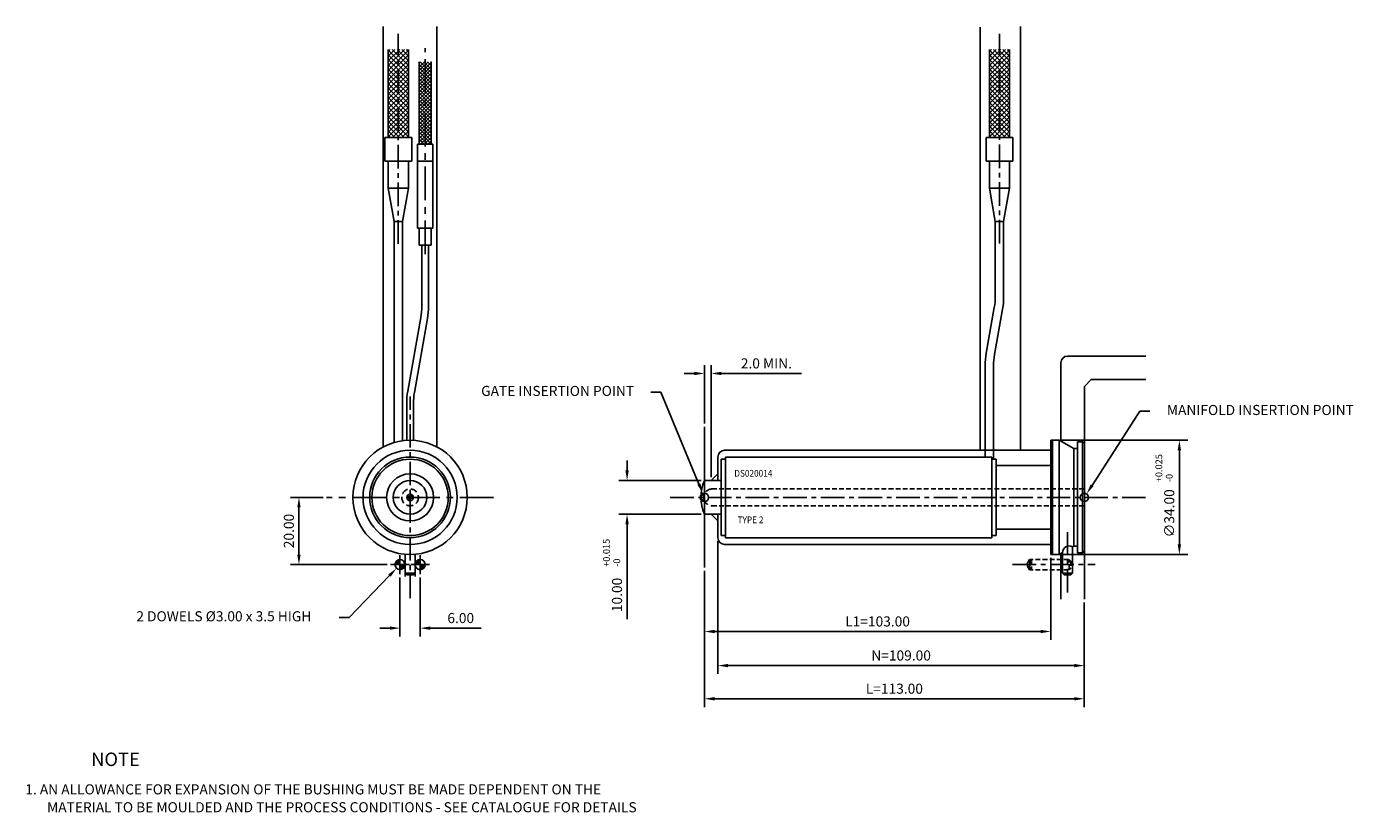
# Model space of a CAD drawing. Extents: x 377 to 772, y 316 to 549.
import ezdxf

# ---------------------------------------------------------------- set-up
doc = ezdxf.new("R2010")
doc.units = 0
doc.header["$LTSCALE"] = 8
doc.header["$MEASUREMENT"] = 0
doc.header["$PDMODE"] = 3
doc.linetypes.add('CENTER', pattern=[2, 1.25, -0.25, 0.25, -0.25])
doc.linetypes.add('HIDDEN', pattern=[0.375, 0.25, -0.125])
doc.layers.get('0').update_dxf_attribs({"linetype": 'CONTINUOUS'})
doc.layers.get('DEFPOINTS').update_dxf_attribs({"linetype": 'CONTINUOUS'})
for name, color, linetype in [('CENTRE', 3, 'CENTER'), ('DIMS', 4, 'CONTINUOUS'), ('M01', 1, 'CONTINUOUS'), ('M03', 2, 'HIDDEN'), ('M04', 7, 'CONTINUOUS'), ('TEXT', 2, 'CONTINUOUS')]:
    doc.layers.add(name, color=color, linetype=linetype)
doc.styles.get("Standard").update_dxf_attribs({"font": 'SIMPLEX'})
doc.dimstyles.new('DIM1', dxfattribs={"dimtxt": 3, "dimasz": 3, "dimexe": 2.5, "dimexo": 1, "dimgap": 1.5, "dimtad": 3, "dimlfac": 0.2, "dimrnd": 0.01, "dimzin": 1, "dimtxsty": 'STANDARD', "dimcen": -1.7, "dimdle": 1.25, "dimclrd": 4, "dimclre": 4, "dimclrt": 2, "dimazin": 3, "dimtp": 0.05, "dimtfac": 0.7, "dimtofl": 0, "dimtmove": 0, "dimatfit": 3, "dimtvp": 1.5, "dimtolj": 1, "dimtzin": 1})

# ---------------------------------------------------------------- blocks, each defined once
blk = doc.blocks.new('*D0')
at = {"color": 4, "linetype": 'BYBLOCK'}
for p, q in [((575.48, 446.05), (572.48, 446.05)), ((578.48, 431.19), (578.48, 448.55)), ((580.48, 415.21), (580.48, 448.55)), ((583.48, 446.05), (607.34, 446.05))]:
    blk.add_line(p, q, dxfattribs=at)
for points in [[(575.48, 446.55), (575.48, 445.55), (578.48, 446.05)], [(583.48, 446.55), (583.48, 445.55), (580.48, 446.05)]]:
    blk.add_solid(points, dxfattribs=at)
at = {"layer": 'DEFPOINTS', "color": 0, "linetype": 'BYBLOCK'}
for p in [(580.48, 446.05), (578.48, 430.19), (580.48, 414.21)]:
    blk.add_point(p, dxfattribs=at)
at = {"color": 2, "linetype": 'BYBLOCK', "insert": (596.91, 449.05), "char_height": 3, "attachment_point": 5}
blk.add_mtext('\\A1;2.0 MIN.', dxfattribs=at)
blk = doc.blocks.new('*D1')
at = {"color": 4, "linetype": 'BYBLOCK'}
for p, q in [((555.47, 417.21), (555.47, 420.21)), ((577.48, 414.21), (552.97, 414.21)), ((577.48, 404.21), (552.97, 404.21)), ((555.47, 401.21), (555.47, 372.97))]:
    blk.add_line(p, q, dxfattribs=at)
for points in [[(554.97, 417.21), (555.97, 417.21), (555.47, 414.21)], [(554.97, 401.21), (555.97, 401.21), (555.47, 404.21)]]:
    blk.add_solid(points, dxfattribs=at)
at = {"layer": 'DEFPOINTS', "color": 0, "linetype": 'BYBLOCK'}
for p in [(578.48, 414.21), (555.47, 404.21), (578.48, 404.21)]:
    blk.add_point(p, dxfattribs=at)
at = {"color": 2, "linetype": 'BYBLOCK', "insert": (552.47, 380.19), "char_height": 3, "attachment_point": 5, "rotation": 90}
blk.add_mtext('\\A1;10.00', dxfattribs=at)
blk = doc.blocks.new('*D2')
at = {"color": 4, "linetype": 'BYBLOCK'}
for p, q in [((681.48, 391.21), (681.48, 366.82)), ((578.48, 387.37), (578.48, 366.82)), ((581.48, 369.32), (678.48, 369.32))]:
    blk.add_line(p, q, dxfattribs=at)
for points in [[(581.48, 369.82), (581.48, 368.82), (578.48, 369.32)], [(678.48, 369.82), (678.48, 368.82), (681.48, 369.32)]]:
    blk.add_solid(points, dxfattribs=at)
at = {"layer": 'DEFPOINTS', "color": 0, "linetype": 'BYBLOCK'}
for p in [(681.48, 392.21), (578.48, 388.37), (681.48, 369.32)]:
    blk.add_point(p, dxfattribs=at)
at = {"color": 2, "linetype": 'BYBLOCK', "insert": (629.98, 372.32), "char_height": 3, "attachment_point": 5}
blk.add_mtext('\\A1;L1=103.00', dxfattribs=at)
blk = doc.blocks.new('*D3')
at = {"color": 4, "linetype": 'BYBLOCK'}
for p, q in [((578.48, 387.37), (578.48, 346.82)), ((691.48, 377.97), (691.48, 346.82)), ((581.48, 349.32), (688.48, 349.32))]:
    blk.add_line(p, q, dxfattribs=at)
for points in [[(581.48, 349.82), (581.48, 348.82), (578.48, 349.32)], [(688.48, 349.82), (688.48, 348.82), (691.48, 349.32)]]:
    blk.add_solid(points, dxfattribs=at)
at = {"layer": 'DEFPOINTS', "color": 0, "linetype": 'BYBLOCK'}
for p in [(578.48, 388.37), (691.48, 378.97), (691.48, 349.32)]:
    blk.add_point(p, dxfattribs=at)
at = {"color": 2, "linetype": 'BYBLOCK', "insert": (634.98, 352.32), "char_height": 3, "attachment_point": 5}
blk.add_mtext('\\A1;L=113.00', dxfattribs=at)
blk = doc.blocks.new('*D4')
at = {"color": 4, "linetype": 'BYBLOCK'}
for p, q in [((582.48, 396.21), (582.48, 356.69)), ((691.48, 377.97), (691.48, 356.69)), ((688.48, 359.19), (585.48, 359.19))]:
    blk.add_line(p, q, dxfattribs=at)
for points in [[(585.48, 359.69), (585.48, 358.69), (582.48, 359.19)], [(688.48, 359.69), (688.48, 358.69), (691.48, 359.19)]]:
    blk.add_solid(points, dxfattribs=at)
at = {"layer": 'DEFPOINTS', "color": 0, "linetype": 'BYBLOCK'}
for p in [(582.48, 397.21), (691.48, 378.97), (582.48, 359.19)]:
    blk.add_point(p, dxfattribs=at)
at = {"color": 2, "linetype": 'BYBLOCK', "insert": (636.98, 362.19), "char_height": 3, "attachment_point": 5}
blk.add_mtext('\\A1;N=109.00', dxfattribs=at)
blk = doc.blocks.new('*D5')
at = {"color": 4, "linetype": 'BYBLOCK'}
for p, q in [((739.56, 581.15), (729.82, 581.15)), ((732.32, 578.15), (732.32, 564.15)), ((758.57, 561.15), (729.82, 561.15))]:
    blk.add_line(p, q, dxfattribs=at)
for points in [[(731.82, 578.15), (732.82, 578.15), (732.32, 581.15)], [(731.82, 564.15), (732.82, 564.15), (732.32, 561.15)]]:
    blk.add_solid(points, dxfattribs=at)
at = {"layer": 'DEFPOINTS', "color": 0, "linetype": 'BYBLOCK'}
for p in [(740.56, 581.15), (732.32, 561.15), (759.57, 561.15)]:
    blk.add_point(p, dxfattribs=at)
at = {"color": 2, "linetype": 'BYBLOCK', "insert": (729.32, 571.15), "char_height": 3, "attachment_point": 5, "rotation": 90}
blk.add_mtext('\\A1;20.00', dxfattribs=at)
blk = doc.blocks.new('*D6')
at = {"color": 4, "linetype": 'BYBLOCK'}
for p, q in [((762.38, 557.35), (762.38, 539.77)), ((768.38, 557.35), (768.38, 539.77)), ((759.38, 542.27), (756.38, 542.27)), ((771.38, 542.27), (786.52, 542.27))]:
    blk.add_line(p, q, dxfattribs=at)
for points in [[(759.38, 542.77), (759.38, 541.77), (762.38, 542.27)], [(771.38, 542.77), (771.38, 541.77), (768.38, 542.27)]]:
    blk.add_solid(points, dxfattribs=at)
at = {"layer": 'DEFPOINTS', "color": 0, "linetype": 'BYBLOCK'}
for p in [(762.38, 558.35), (768.38, 558.35), (768.38, 542.27)]:
    blk.add_point(p, dxfattribs=at)
at = {"color": 2, "linetype": 'BYBLOCK', "insert": (780.45, 545.27), "char_height": 3, "attachment_point": 5}
blk.add_mtext('\\A1;6.00', dxfattribs=at)
blk = doc.blocks.new('*D7')
at = {"color": 4, "linetype": 'BYBLOCK'}
for p, q in [((920.44, 598.15), (957.9, 598.15)), ((955.4, 567.15), (955.4, 595.15)), ((920.44, 564.15), (957.9, 564.15))]:
    blk.add_line(p, q, dxfattribs=at)
for points in [[(954.9, 595.15), (955.9, 595.15), (955.4, 598.15)], [(954.9, 567.15), (955.9, 567.15), (955.4, 564.15)]]:
    blk.add_solid(points, dxfattribs=at)
at = {"layer": 'DEFPOINTS', "color": 0, "linetype": 'BYBLOCK'}
for p in [(919.44, 598.15), (955.4, 598.15), (919.44, 564.15)]:
    blk.add_point(p, dxfattribs=at)
at = {"color": 2, "linetype": 'BYBLOCK', "insert": (952.4, 576.41), "char_height": 3, "attachment_point": 5, "rotation": 90}
blk.add_mtext('\\A1;∅34.00', dxfattribs=at)

msp = doc.modelspace()

# ---------------------------------------------------------------- hatches: boundary and pattern name
at = {"layer": 'M04'}
h = msp.add_hatch(dxfattribs=at)
h.set_pattern_fill('_U', color=256, angle=45, style=0, double=1, pattern_type=0)
h.set_pattern_definition([(45, (-294.6248, 75.3288), (-0.7071068, 0.7071068), []), (135, (-294.6248, 75.3288), (-0.7071068, -0.7071068), [])])
h.paths.add_polyline_path([(487.422, 542.424), (484.422, 542.424), (484.422, 516.208), (487.422, 516.208)])
h.paths.add_polyline_path([(490.422, 542.424), (487.422, 542.424), (487.422, 516.208), (490.422, 516.208)])
h = msp.add_hatch(dxfattribs=at)
h.set_pattern_fill('_U', color=256, angle=45, style=0, double=1, pattern_type=0)
h.set_pattern_definition([(45, (-115.8138, 75.3288), (-0.7071068, 0.7071068), []), (135, (-115.8138, 75.3288), (-0.7071068, -0.7071068), [])])
h.paths.add_polyline_path([(666.233, 542.424), (663.233, 542.424), (663.233, 516.208), (666.233, 516.208)])
h.paths.add_polyline_path([(669.233, 542.424), (666.233, 542.424), (666.233, 516.208), (669.233, 516.208)])
h = msp.add_hatch(dxfattribs=at)
h.set_pattern_fill('_U', color=256, scale=0.75, angle=45, style=0, double=1, pattern_type=0)
h.set_pattern_definition([(45, (579.96, 409.20774), (-0.53033, 0.53033), []), (135, (579.96, 409.20774), (-0.53033, -0.53033), [])])
h.paths.add_polyline_path([(495.399, 538.717), (493.649, 538.717), (493.649, 514.208), (495.399, 514.208)])
h.paths.add_polyline_path([(497.149, 538.717), (495.399, 538.717), (495.399, 514.208), (497.149, 514.208)])

# ---------------------------------------------------------------- linework, layer by layer
at = {"color": 4, "linetype": 'BYBLOCK'}
for p, q in [((565.52, 440.468), (562.52, 440.468)), ((576.855, 413.134), (565.52, 440.468)), ((693.783, 412.782), (707.948, 434.803)), ((707.948, 434.803), (710.948, 434.803)), ((484.807, 385.96), (472.814, 373.458)), ((472.814, 373.458), (469.814, 373.458))]:
    msp.add_line(p, q, dxfattribs=at)
for points in [[(577.317, 413.325), (576.393, 412.942), (578.005, 410.362)], [(693.362, 413.053), (694.203, 412.512), (692.16, 410.259)], [(484.446, 386.306), (485.168, 385.614), (486.884, 388.125)]]:
    msp.add_solid(points, dxfattribs=at)
at = {"layer": 'CENTRE', "ltscale": 0.7}
for p, q in [((487.422, 484.607), (487.422, 547.06)), ((666.233, 484.699), (666.233, 547.06)), ((490.922, 379.208), (490.922, 439.208)), ((568.316, 409.208), (709.8, 409.208)), ((686.483, 380.966), (686.483, 398.864)), ((670.112, 389.208), (694.675, 389.208))]:
    msp.add_line(p, q, dxfattribs=at)
at = {"layer": 'CENTRE'}
for p, q in [((495.399, 481.547), (495.399, 542.759)), ((515.739, 409.208), (466.106, 409.208))]:
    msp.add_line(p, q, dxfattribs=at)
at = {"layer": 'DEFPOINTS', "color": 0, "linetype": 'BYBLOCK'}
for p in [(578.005, 410.362), (692.16, 410.259), (486.884, 388.125)]:
    msp.add_point(p, dxfattribs=at)
at = {"layer": 'DIMS', "color": 4}
for p, q in [((487.922, 386.402), (487.922, 392.013)), ((493.922, 386.402), (493.922, 392.013)), ((485.117, 389.208), (490.728, 389.208)), ((491.117, 389.208), (496.728, 389.208))]:
    msp.add_line(p, q, dxfattribs=at)
at = {"layer": 'M01'}
for p, q in [((484.422, 516.208), (484.422, 542.424)), ((490.422, 516.208), (490.422, 542.424)), ((663.233, 516.208), (663.233, 542.424)), ((669.233, 516.208), (669.233, 542.424)), ((493.649, 514.208), (493.649, 538.717)), ((497.149, 514.208), (497.149, 538.717)), ((491.422, 516.208), (483.422, 516.208)), ((483.422, 509.208), (483.422, 516.208)), ((491.422, 509.208), (491.422, 516.208)), ((497.649, 514.208), (493.149, 514.208)), ((670.233, 516.208), (662.233, 516.208)), ((662.233, 509.208), (662.233, 516.208)), ((670.233, 509.208), (670.233, 516.208)), ((491.422, 509.208), (483.422, 509.208)), ((484.422, 501.132), (484.422, 509.208)), ((490.422, 501.132), (490.422, 509.208)), ((497.649, 509.208), (493.149, 509.208)), ((670.233, 509.208), (662.233, 509.208)), ((663.233, 501.132), (663.233, 509.208)), ((669.233, 501.132), (669.233, 509.208)), ((486.172, 491.208), (484.422, 501.132)), ((484.422, 501.132), (490.422, 501.132)), ((488.672, 491.208), (490.422, 501.132)), ((664.983, 491.208), (663.233, 501.132)), ((663.233, 501.132), (669.233, 501.132)), ((667.483, 491.208), (669.233, 501.132)), ((488.672, 491.208), (486.172, 491.208)), ((486.172, 425.531), (486.172, 491.208)), ((488.672, 426.058), (488.672, 491.208)), ((667.483, 491.208), (664.983, 491.208)), ((664.983, 468.908), (664.983, 491.208)), ((667.483, 468.908), (667.483, 491.208)), ((497.649, 489.208), (493.149, 489.208)), ((497.149, 484.208), (493.649, 484.208)), ((494.11, 462.694), (490.241, 440.753)), ((496.08, 462.347), (492.211, 440.406)), ((662.306, 452.084), (664.699, 465.652)), ((664.768, 451.65), (667.161, 465.218)), ((661.983, 421.208), (661.983, 448.394)), ((664.483, 420.571), (664.483, 448.394)), ((681.483, 425.708), (681.983, 426.208)), ((681.483, 425.708), (681.483, 409.208)), ((681.983, 392.208), (681.983, 426.208)), ((683.983, 426.208), (681.983, 426.208)), ((683.983, 426.208), (688.314, 423.708)), ((683.983, 426.208), (683.983, 409.208)), ((688.314, 394.708), (688.314, 423.708)), ((689.483, 423.708), (688.314, 423.708)), ((689.483, 425.708), (689.483, 409.208)), ((690.983, 425.708), (689.483, 425.708)), ((690.983, 392.708), (690.983, 425.708)), ((690.983, 425.708), (691.483, 425.208)), ((691.483, 425.208), (691.483, 393.208)), ((583.483, 420.571), (583.483, 397.845)), ((584.783, 420.571), (583.483, 420.571)), ((584.783, 421.208), (584.783, 397.208)), ((584.783, 421.208), (663.983, 421.208)), ((663.983, 421.208), (663.983, 397.208)), ((663.983, 420.571), (665.283, 420.571)), ((665.283, 420.571), (665.283, 397.845)), ((578.483, 404.208), (578.483, 414.208)), ((681.483, 409.208), (681.483, 392.708)), ((683.983, 392.208), (683.983, 409.208)), ((689.483, 392.708), (689.483, 409.208)), ((584.783, 397.845), (583.483, 397.845)), ((584.783, 397.208), (663.983, 397.208)), ((663.983, 397.845), (665.283, 397.845)), ((687.983, 394.517), (688.314, 394.708)), ((689.483, 394.708), (688.314, 394.708)), ((489.422, 392.274), (489.422, 386.708)), ((492.422, 392.274), (492.422, 386.708)), ((681.483, 392.708), (681.983, 392.208)), ((683.983, 392.208), (681.983, 392.208)), ((683.983, 392.208), (684.983, 392.785)), ((684.983, 392.785), (684.983, 386.708)), ((687.983, 394.517), (687.983, 386.708)), ((690.983, 392.708), (689.483, 392.708)), ((691.483, 393.208), (690.983, 392.708)), ((489.422, 386.708), (492.422, 386.708)), ((489.422, 386.708), (489.922, 386.208)), ((491.922, 386.208), (489.922, 386.208)), ((492.422, 386.708), (491.922, 386.208)), ((684.983, 386.708), (687.983, 386.708)), ((684.983, 386.708), (685.483, 386.208)), ((687.483, 386.208), (685.483, 386.208)), ((687.983, 386.708), (687.483, 386.208))]:
    msp.add_line(p, q, dxfattribs=at)
at = {"layer": 'M01', "ltscale": 0.7}
for p, q in [((493.149, 489.208), (493.149, 514.208)), ((497.649, 489.208), (497.649, 514.208)), ((493.649, 484.208), (493.649, 489.208)), ((497.149, 484.208), (497.149, 489.208)), ((494.399, 465.994), (494.399, 484.208)), ((496.399, 465.994), (496.399, 484.208)), ((489.922, 426.178), (489.922, 437.106)), ((491.922, 426.178), (491.922, 437.106)), ((665.283, 418.708), (681.483, 418.708)), ((578.483, 414.208), (583.483, 414.208)), ((578.483, 404.208), (583.483, 404.208)), ((665.283, 399.708), (681.483, 399.708))]:
    msp.add_line(p, q, dxfattribs=at)
at = {"layer": 'M01', "const_width": 1.5}
for points in [[(487.922, 389.958, 0.4142136), (487.172, 389.208)], [(487.922, 388.458, 0.4142136), (488.672, 389.208)], [(493.922, 389.958, 0.4142136), (493.172, 389.208)], [(493.922, 388.458, 0.4142136), (494.672, 389.208)]]:
    msp.add_lwpolyline(points, format="xyb", dxfattribs=at)
at = {"layer": 'M01'}
for centre, radius in [((490.922, 409.208), 17), ((490.922, 409.208), 12), ((490.922, 409.208), 11.363), ((490.922, 409.208), 5), ((490.922, 409.208), 0.965), ((490.922, 409.208), 0.5), ((487.922, 389.208), 1.5), ((493.922, 389.208), 1.5)]:
    msp.add_circle(centre, radius, dxfattribs=at)
at = {"layer": 'M01', "ltscale": 0.7}
for radius, end in [(19, 360), (21, 0)]:
    msp.add_arc((475.399, 465.994), radius, 350, end, dxfattribs=at)
at = {"layer": 'M01'}
for centre, radius, start, end in [((646.233, 468.908), 18.75, 350, 0), ((646.233, 468.908), 21.25, 350, 0), ((683.233, 448.394), 21.25, 170, 180), ((683.233, 448.394), 18.75, 170, 180), ((510.922, 437.106), 21, 170, 180), ((510.922, 437.106), 19, 170, 180), ((590.483, 409.208), 13, 157.38014, 202.61986), ((686.986, 392.78), 2.003, 60.14969, 179.85031)]:
    msp.add_arc(centre, radius, start, end, dxfattribs=at)
at = {"layer": 'M03', "ltscale": 0.7}
for p, q in [((580.773, 411.708), (691.483, 411.708)), ((577.519, 410.172), (578.324, 409.708)), ((577.519, 408.243), (578.324, 408.708)), ((580.773, 406.708), (691.483, 406.708)), ((675.149, 390.708), (674.283, 389.208)), ((675.149, 387.708), (674.283, 389.208)), ((686.783, 390.708), (675.149, 390.708)), ((675.149, 387.708), (675.149, 390.708)), ((686.783, 387.708), (675.149, 387.708)), ((675.783, 390.708), (675.283, 390.208)), ((675.283, 390.208), (675.283, 388.208)), ((675.283, 388.208), (675.783, 387.708)), ((675.783, 390.708), (675.783, 387.708)), ((686.983, 387.708), (686.983, 390.708)), ((686.983, 390.708), (687.483, 390.208)), ((687.483, 388.208), (686.983, 387.708)), ((687.483, 390.208), (687.483, 388.208))]:
    msp.add_line(p, q, dxfattribs=at)
at = {"layer": 'M03'}
msp.add_line((578.324, 408.708), (578.324, 409.708), dxfattribs=at)
msp.add_circle((490.922, 409.208), 2.5, dxfattribs=at)
for start, end in [(90, 168.46304), (191.53696, 270)]:
    msp.add_arc((580.773, 409.208), 2.5, start, end, dxfattribs=at)
at = {"layer": 'M04'}
for p, q in [((482.922, 549.208), (482.922, 424.208)), ((498.922, 549.208), (498.922, 424.208)), ((660.483, 549.06), (660.483, 423.208)), ((672.483, 423.208), (672.483, 549.208)), ((684.483, 449.208), (684.483, 425.919)), ((691.483, 425.208), (691.483, 442.208)), ((578.483, 430.193), (578.483, 414.208)), ((584.483, 423.208), (681.483, 423.208)), ((681.483, 425.708), (681.483, 426.208)), ((681.983, 426.208), (681.483, 426.208)), ((582.483, 421.208), (582.483, 414.208)), ((582.483, 416.208), (580.483, 414.208)), ((578.483, 404.208), (578.483, 388.365)), ((582.483, 402.208), (580.483, 404.208)), ((582.483, 404.208), (582.483, 397.208)), ((584.483, 395.208), (681.483, 395.208)), ((681.483, 392.708), (681.483, 392.208)), ((681.983, 392.208), (681.483, 392.208)), ((684.483, 392.496), (684.483, 378.966)), ((691.483, 393.208), (691.483, 378.966)), ((489.422, 386.708), (489.422, 385.708)), ((492.422, 386.708), (492.422, 385.708))]:
    msp.add_line(p, q, dxfattribs=at)
at = {"layer": 'M04', "ltscale": 0.7}
for p, q in [((686.483, 451.208), (709.8, 451.208)), ((691.483, 442.208), (693.483, 444.208)), ((693.483, 444.208), (709.8, 444.208))]:
    msp.add_line(p, q, dxfattribs=at)
at = {"layer": 'M04'}
for centre, radius in [((490.922, 409.208), 14), ((490.922, 409.208), 7), ((578.483, 409.208), 1.25), ((691.483, 409.208), 1.25)]:
    msp.add_circle(centre, radius, dxfattribs=at)
at = {"layer": 'M04', "ltscale": 0.7}
msp.add_arc((686.483, 449.208), 2, 90, 180, dxfattribs=at)
at = {"layer": 'M04'}
for centre, start, end in [((584.483, 421.208), 90, 180), ((584.483, 397.208), 180, 270)]:
    msp.add_arc(centre, 2, start, end, dxfattribs=at)

# ---------------------------------------------------------------- texts
at = {"color": 2, "linetype": 'BYBLOCK', "char_height": 3, "attachment_point": 5}
for s, insert in [('GATE INSERTION POINT', (534.811, 440.468)), ('MANIFOLD INSERTION POINT', (743.847, 434.803)), ('2 DOWELS %%C3.00 x 3.5 HIGH', (435.526, 373.458))]:
    msp.add_mtext(s, dxfattribs=dict(at, insert=insert))
at = {"layer": 'DIMS', "color": 2}
for s, p in [('+0.025', (714.65, 413.72)), ('-0', (717.735, 413.72)), ('+0.015', (550.33, 388.555)), ('-0', (553.415, 388.555))]:
    msp.add_text(s, height=2, rotation=90, dxfattribs=at).set_placement(p)
at = {"layer": 'TEXT', "width": 0.9}
for s, p in [('DS020014', (587.36, 415.373)), ('TYPE 2', (588.338, 401.527))]:
    msp.add_text(s, height=2, dxfattribs=at).set_placement(p)
at = {"layer": 'TEXT'}
for s, height, p in [('%%UNOTE', 4, (396.049, 329.323)), ('1. AN ALLOWANCE FOR EXPANSION OF THE BUSHING MUST BE MADE DEPENDENT ON THE', 3, (376.475, 320.883)), ('MATERIAL TO BE MOULDED AND THE PROCESS CONDITIONS - SEE CATALOGUE FOR DETAILS', 3, (382.943, 315.572))]:
    msp.add_text(s, height=height, dxfattribs=at).set_placement(p)

# ---------------------------------------------------------------- dimensions: what is measured, and where the dimension line sits
at = {"layer": 'DIMS'}
for base, p1, p2, text, picture, middle in [((580.483, 446.054), (578.483, 430.193), (580.483, 414.208), '2.0 MIN.', '*D0', (596.912, 449.054)), ((582.483, 359.195), (691.483, 378.966), (582.483, 397.208), 'N=<>', '*D4', (636.983, 362.195)), ((681.483, 369.322), (578.483, 388.365), (681.483, 392.208), 'L1=<>', '*D2', (629.983, 372.322)), ((691.483, 349.322), (578.483, 388.365), (691.483, 378.966), 'L=<>', '*D3', (634.983, 352.322))]:
    dim = msp.add_linear_dim(base=base, p1=p1, p2=p2, text=text, dimstyle='DIM1', override={"dimlfac": 1}, dxfattribs=at)
    dim.commit()
    dim.dimension.update_dxf_attribs({"geometry": picture, "text_midpoint": middle})
dim = msp.add_linear_dim(base=(719.74, 426.208), p1=(683.783, 392.208), p2=(683.783, 426.208), angle=90, text='%%c<>', dimstyle='DIM1', override={"dimlfac": 1}, dxfattribs=at)
dim.commit()
dim.dimension.update_dxf_attribs({"geometry": '*D7', "text_midpoint": (719.74, 404.469), "dimtype": 160, "insert": (-235.658, -171.943)})
dim = msp.add_linear_dim(base=(555.47, 404.208), p1=(578.483, 414.208), p2=(578.483, 404.208), angle=90, dimstyle='DIM1', override={"dimlfac": 1}, dxfattribs=at)
dim.commit()
dim.dimension.update_dxf_attribs({"geometry": '*D1', "text_midpoint": (555.47, 380.189), "dimtype": 160})
dim = msp.add_linear_dim(base=(457.865, 389.208), p1=(466.106, 409.208), p2=(485.117, 389.208), angle=90, dimstyle='DIM1', override={"dimlfac": 1}, dxfattribs=at)
dim.commit()
dim.dimension.update_dxf_attribs({"geometry": '*D5', "text_midpoint": (454.865, 399.208), "insert": (-274.458, -171.943)})
dim = msp.add_linear_dim(base=(493.922, 370.332), p1=(487.922, 386.402), p2=(493.922, 386.402), dimstyle='DIM1', override={"dimlfac": 1}, dxfattribs=at)
dim.commit()
dim.dimension.update_dxf_attribs({"geometry": '*D6', "text_midpoint": (505.994, 373.332), "insert": (-274.458, -171.943)})

doc.saveas('drawing.dxf')
